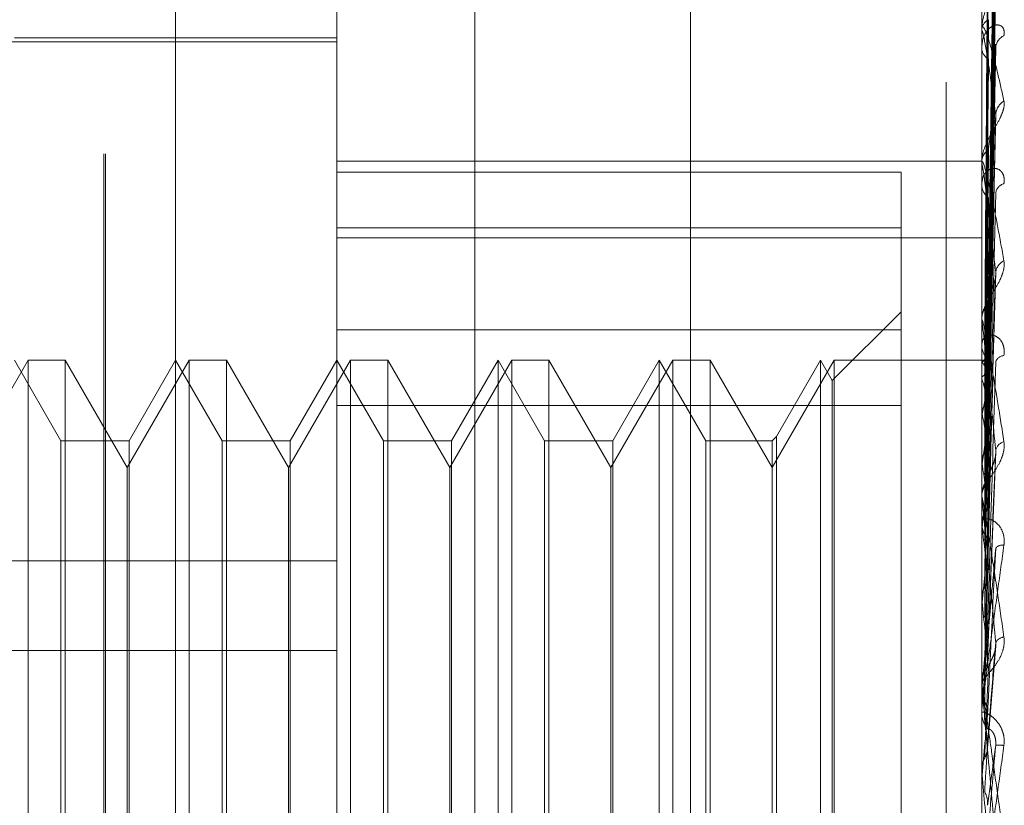
# Model space of a CAD drawing. Units: inches. Extents: x 0 to 23.4, y 0 to 16.5.
# Drawn here: x 11.6 to 11.7, y 9.9 to 9.9 of the extents above; entities that cross this region are included whole.
import ezdxf

# ---------------------------------------------------------------- set-up
doc = ezdxf.new("R2010")
doc.units = ezdxf.units.IN
doc.header["$MEASUREMENT"] = 0
doc.linetypes.add('HIDDEN', pattern=[0.07500000000000001, 0.05, -0.025])

msp = doc.modelspace()

# ---------------------------------------------------------------- linework, layer by layer
at = {"color": 7, "linetype": 'HIDDEN', "lineweight": 0}
for p, q in [((11.660686419, 5.487631742), (11.660686419, 10.4371843635)), ((11.6711030857, 10.1329913861), (11.6711030857, 9.7396580527)), ((11.6427697524, 10.0596580527), (11.6427697524, 9.8129913861)), ((11.6368137638, 9.8300747194), (11.6368137638, 10.0425747194)), ((11.636886419, 9.8300747194), (11.636886419, 10.0425747194)), ((11.651912587, 9.9722387754), (11.651912587, 9.8445063419)), ((11.6462966553, 9.8434295739), (11.6462966553, 9.9711620075)), ((11.6725433744, 9.9711620075), (11.6725433744, 9.8434295739)), ((11.6397349755, 9.8607902656), (11.6397349755, 9.966952016)), ((11.6727788948, 9.9216580339), (11.6731006377, 9.9448295637)), ((11.672779028, 9.9214563938), (11.6731008806, 9.9444790304)), ((11.672778757, 9.9211483766), (11.6731003868, 9.943631309)), ((11.6727791666, 9.9205507319), (11.6731011338, 9.9425923691)), ((11.6727785994, 9.9199455496), (11.6731001072, 9.9409275248)), ((11.6725471198, 9.9392164872), (11.6725471198, 9.9351274722)), ((11.6727793189, 9.9189734925), (11.6731041028, 9.9394065618)), ((11.6727784125, 9.9180934075), (11.673099768, 9.9368158)), ((11.6462966553, 9.934799785), (11.6331732957, 9.934799785)), ((11.6725433744, 9.9350534534), (11.6725433744, 9.9351181059)), ((11.6725471198, 9.935001177), (11.6725471198, 9.9233614599)), ((11.6462966553, 9.934635743), (11.6272677839, 9.934635743)), ((11.6725433744, 9.9344289291), (11.6725433744, 9.9343620349)), ((11.6727795095, 9.9167819565), (11.6731017682, 9.9345360843)), ((11.6727781604, 9.9156583569), (11.6730993112, 9.9314444499)), ((11.6462966553, 9.9297709993), (11.6725433744, 9.9297709993)), ((11.6725433744, 9.9296570105), (11.6725433744, 9.9297364899)), ((11.6725471198, 9.929592807), (11.6725471198, 9.916205032)), ((11.6692625345, 9.9293315), (11.6462966553, 9.9293315)), ((11.6692625345, 9.9293315), (11.6692625345, 9.9229079654)), ((11.6725433744, 9.9288934788), (11.6725433744, 9.9288121318)), ((11.6462966553, 9.9270543218), (11.6692625345, 9.9270543218)), ((11.6462966553, 9.9266533125), (11.6725433744, 9.9266533125)), ((11.6727777682, 9.9127277554), (11.6730986017, 9.9250069107)), ((11.6692625345, 9.9236449294), (11.6664620429, 9.9208444378)), ((11.6725433744, 9.9232606598), (11.6725433744, 9.9233520936)), ((11.6725471198, 9.9231868497), (11.6725471198, 9.9119855399)), ((11.6692625345, 9.9229079654), (11.6462966553, 9.9229079654)), ((11.6692625345, 9.8841540036), (11.6692625345, 9.9229079654)), ((11.6725433744, 9.9223857167), (11.6725433744, 9.922292857)), ((11.6337279541, 9.9216764254), (11.6312047917, 9.91730618)), ((11.6350674895, 9.9183955855), (11.6331732957, 9.9216764254)), ((11.6337279541, 9.8823063467), (11.6337279541, 9.9216764254)), ((11.6352433092, 9.9216764254), (11.6337279541, 9.9216764254)), ((11.6352433092, 9.9216764254), (11.6352433092, 9.9031460849)), ((11.6377664715, 9.91730618), (11.6352433092, 9.9216764254)), ((11.6402896339, 9.9216764254), (11.6377664715, 9.91730618)), ((11.6397349755, 9.9216764254), (11.6378407817, 9.9183955855)), ((11.6416291693, 9.9183955855), (11.6397349755, 9.9216764254)), ((11.6402896339, 9.8823063467), (11.6402896339, 9.9216764254)), ((11.6418049889, 9.9216764254), (11.6402896339, 9.9216764254)), ((11.6418049889, 9.9216764254), (11.6418049889, 9.9031460849)), ((11.6443281513, 9.91730618), (11.6418049889, 9.9216764254)), ((11.6468513137, 9.9216764254), (11.6443281513, 9.91730618)), ((11.6462966553, 9.9216764254), (11.6444024615, 9.9183955855)), ((11.6481908491, 9.9183955855), (11.6462966553, 9.9216764254)), ((11.6468513137, 9.8823063467), (11.6468513137, 9.9216764254)), ((11.6483666687, 9.9216764254), (11.6468513137, 9.9216764254)), ((11.6483666687, 9.9216764254), (11.6483666687, 9.9031460849)), ((11.6508898311, 9.91730618), (11.6483666687, 9.9216764254)), ((11.6534129935, 9.9216764254), (11.6508898311, 9.91730618)), ((11.652858335, 9.9216764254), (11.6509641413, 9.9183955855)), ((11.652858335, 9.8823063467), (11.652858335, 9.9216764254)), ((11.6547525288, 9.9183955855), (11.652858335, 9.9216764254)), ((11.6534129935, 9.8823063467), (11.6534129935, 9.9216764254)), ((11.6549283485, 9.9216764254), (11.6534129935, 9.9216764254)), ((11.6549283485, 9.9216764254), (11.6549283485, 9.9031460849)), ((11.6574515109, 9.91730618), (11.6549283485, 9.9216764254)), ((11.6599746733, 9.9216764254), (11.6574515109, 9.91730618)), ((11.6594200148, 9.9216764254), (11.657525821, 9.9183955855)), ((11.6594200148, 9.8823063467), (11.6594200148, 9.9216764254)), ((11.6613142086, 9.9183955855), (11.6594200148, 9.9216764254)), ((11.6599746733, 9.8823063467), (11.6599746733, 9.9216764254)), ((11.6614900283, 9.9216764254), (11.6599746733, 9.9216764254)), ((11.6614900283, 9.9216764254), (11.6614900283, 9.9031460849)), ((11.6640131907, 9.91730618), (11.6614900283, 9.9216764254)), ((11.6665363531, 9.9216764254), (11.6640131907, 9.91730618)), ((11.6659816946, 9.9216764254), (11.6641890104, 9.9185714052)), ((11.6659816946, 9.8823063467), (11.6659816946, 9.9216764254)), ((11.6664620429, 9.9208444378), (11.6659816946, 9.9216764254)), ((11.6665363531, 9.8823063467), (11.6665363531, 9.9216764254)), ((11.6725433744, 9.9216764254), (11.6665363531, 9.9216764254)), ((11.6727260805, 9.9216755775), (11.6725433744, 9.9216772734)), ((11.6725471198, 9.921603197), (11.6725443112, 9.9216068436)), ((11.6725471198, 9.921569824), (11.6725443112, 9.9215653245)), ((11.6664620429, 9.8831383344), (11.6664620429, 9.9208444378)), ((11.6725471198, 9.9209277482), (11.6725443112, 9.920939409)), ((11.6725471198, 9.9208288352), (11.6725443112, 9.9208163522)), ((11.6462966553, 9.9198287685), (11.6692625345, 9.9198287685)), ((11.6725471198, 9.9195678898), (11.6725443112, 9.9195871434)), ((11.6725471198, 9.9194070118), (11.6725443112, 9.9193869967)), ((11.6350674895, 9.8855871866), (11.6350674895, 9.9183955855)), ((11.6378407817, 9.9183955855), (11.6350674895, 9.9183955855)), ((11.6378407817, 9.9183955855), (11.6378407817, 9.885615433)), ((11.6416291693, 9.8855871866), (11.6416291693, 9.9183955855)), ((11.6444024615, 9.9183955855), (11.6416291693, 9.9183955855)), ((11.6444024615, 9.9183955855), (11.6444024615, 9.885615433)), ((11.6481908491, 9.8855871866), (11.6481908491, 9.9183955855)), ((11.6509641413, 9.9183955855), (11.6481908491, 9.9183955855)), ((11.6509641413, 9.9183955855), (11.6509641413, 9.885615433)), ((11.6547525288, 9.8855871866), (11.6547525288, 9.9183955855)), ((11.657525821, 9.9183955855), (11.6547525288, 9.9183955855)), ((11.657525821, 9.9183955855), (11.657525821, 9.885615433)), ((11.6613142086, 9.8855871866), (11.6613142086, 9.9183955855)), ((11.6640131907, 9.9183955855), (11.6613142086, 9.9183955855)), ((11.6641890104, 9.9185714052), (11.6640131907, 9.9183955855)), ((11.6640131907, 9.9183955855), (11.6640131907, 9.885615433)), ((11.6641890104, 9.9185714052), (11.6641890104, 9.8854399161)), ((11.6727835902, 9.909483651), (11.6731188027, 9.9179518251)), ((11.6725471198, 9.9175727708), (11.6725443112, 9.9175989213)), ((11.6377664715, 9.902889732), (11.6377664715, 9.91730618)), ((11.6443281513, 9.902889732), (11.6443281513, 9.91730618)), ((11.6508898311, 9.902889732), (11.6508898311, 9.91730618)), ((11.6574515109, 9.902889732), (11.6574515109, 9.91730618)), ((11.6725471198, 9.9173557424), (11.6725443112, 9.9173289184)), ((11.6725433744, 9.9160955822), (11.6725433744, 9.9161956657)), ((11.6725471198, 9.9160148332), (11.6725471198, 9.908595365)), ((11.6725433744, 9.9151408504), (11.6725433744, 9.9150398342)), ((11.6725471198, 9.9150145), (11.6725443112, 9.9150466023)), ((11.6725471198, 9.9147491652), (11.6725443112, 9.9147165018)), ((11.6727830135, 9.9128016424), (11.6728210739, 9.9143883022)), ((11.5970840568, 9.9135091876), (11.6462966553, 9.9135091876)), ((11.6725471198, 9.9119855399), (11.6725443112, 9.9120224337)), ((11.6725433744, 9.9116080106), (11.672543598, 9.9116263227)), ((11.6725471198, 9.9116814885), (11.6725443112, 9.9116441663)), ((11.6725471198, 9.910940974), (11.6725471198, 9.9085352244)), ((11.6727815151, 9.9058661487), (11.6731161799, 9.9100453989)), ((11.5970840568, 9.9098526413), (11.6462966553, 9.9098526413)), ((11.6725443112, 9.9086357169), (11.6725433744, 9.9086356784)), ((11.6725433744, 9.9084207421), (11.6725433744, 9.9085258581)), ((11.6725471198, 9.908595365), (11.6725443112, 9.9086357169)), ((11.6725471198, 9.9083359727), (11.6725471198, 9.9049665052)), ((11.6725433744, 9.9081830436), (11.672543598, 9.9082029616)), ((11.6725471198, 9.9082635863), (11.6725443112, 9.9082229542)), ((11.6725433744, 9.9074207282), (11.6725433744, 9.9073152064)), ((11.6725471198, 9.9060747224), (11.6725471198, 9.9046189904)), ((11.6725443112, 9.9050088567), (11.6725433744, 9.9050088163)), ((11.6725471198, 9.9049665052), (11.6725443112, 9.9050088567)), ((11.6725443112, 9.904576517), (11.6725433744, 9.9045765575)), ((11.6725433744, 9.904534294), (11.672543598, 9.904555098)), ((11.6725471198, 9.9046189904), (11.6725443112, 9.904576517))]:
    msp.add_line(p, q, dxfattribs=at)
for centre, radius, start, end in [((11.6730534341, 9.9350757262), 0.0005118172846958, 117.0000088697, 175.2503369394), ((11.6729110047, 9.9350535201), 0.0003676302646321, 180.0103932361, 188.185580069), ((11.6736984433, 9.9343493648), 0.0005862054762518, 115.151842321, 176.5177046005), ((11.6730799621, 9.934400224), 0.0005379449755586, 184.0708926674, 241.2326514626), ((11.6738372027, 9.9316108973), 0.0007253033557903, 122.3317835819, 176.4130003944), ((11.6731941304, 9.9297122945), 0.0006512056218144, 124.9506430527, 177.8707010197), ((11.6730961891, 9.9296570485), 0.000552814710124, 180.003937574, 186.6733072383), ((11.6732211501, 9.9288336727), 0.0006781178517553, 181.820348582, 233.8443879664), ((11.6735707341, 9.9284087561), 0.0004616465162287, 105.2514876474, 172.2353691177), ((11.6737068695, 9.9251792724), 0.0005977658710442, 115.5243829059, 173.190616707), ((11.6733291615, 9.9233395955), 0.0007858864527216, 130.2793834945, 179.0887766659), ((11.6732729193, 9.9232606793), 0.0007295448470062, 180.0015322212, 185.808250377), ((11.6733528018, 9.9223036362), 0.0008094991675545, 180.762963989, 228.9391329949), ((11.672726936, 9.9214626694), 0.0002093226325523, 75.1830327194, 149.2087764368), ((11.6716139513, 9.9208027995), 0.0012294062256237, 18.4057465618, 40.6203622622), ((11.6734660107, 9.9214875229), 0.0003702628867373, 92.5875177503, 162.2772779814), ((11.663159198, 9.9180240118), 0.0098267369753514, 11.7372214325, 17.1871288851), ((11.6900572971, 9.9161949968), 0.017802341128785, 166.043904496, 169.6053937631), ((11.6386255226, 9.9130649564), 0.0345392949936386, 8.5555619521, 10.8522127668), ((11.7268741431, 9.9098218877), 0.0548469181608601, 170.4933627352, 172.1048039594), ((11.6735852427, 9.9178901983), 0.0004853066960894, 106.2677939604, 166.5125586279), ((11.5890510522, 9.9056937859), 0.084336846004584, 6.8807960853, 8.0971312419), ((11.6734391823, 9.9161905832), 0.0008958222636711, 133.6293171855, 179.6749299277), ((11.8007389573, 9.900082226), 0.1290281608988311, 172.6172053525, 173.4729436597), ((11.673415876, 9.91609559), 0.00087250158573, 180.0005137971, 185.310772591), ((11.6734560565, 9.9150438952), 0.0009126910772099, 180.2549378117, 225.914929081), ((11.5027917997, 9.8952687915), 0.1708998586954741, 5.919225187, 6.6347517319), ((11.673393332, 9.9137732299), 0.0003736478641036, 81.3861212437, 138.5384560464), ((11.9399282902, 9.8848546301), 0.2687235952067309, 173.7921130972, 174.2705798186), ((11.3567950592, 9.8799646816), 0.3173715474718951, 5.3569230551, 5.7906484602), ((12.2329760625, 9.8565693782), 0.5628080409279987, 174.4773287561, 174.7299252058), ((11.6734931792, 9.909972277), 0.0004319474758448, 95.8310811398, 151.571291701), ((11.6735084307, 9.9085248089), 0.0009650568565008, 135.4178629113, 179.9377071277), ((11.6735045788, 9.9084207437), 0.0009612043515079, 180.0000916249, 185.0596280685), ((11.0782009449, 9.8534248378), 0.5969013006447883, 5.0551923679, 5.3033165291), ((11.6735161213, 9.907315832), 0.0009727470825043, 180.0368461595, 224.3961085559), ((13.2814686955, 9.7626025529), 1.615177174569855, 174.8624020415, 174.9556842776), ((11.6731030693, 9.9025785107), 0.0034277587377631, 84.2028699928, 89.8286533277), ((10.2218703328, 9.7765834855), 1.456346572754428, 4.9521947722, 5.0574265647)]:
    msp.add_arc(centre, radius, start, end, dxfattribs=at)
for points, knots in [([(11.67278046646385, 9.921665031530036), (11.67278958931382, 9.9223202039575), (11.67283520362709, 9.92559607064818), (11.67294483949011, 9.9333304018554), (11.67304821045335, 9.940407550129331), (11.67311332020317, 9.944865197994083)], [0, 0, 0, 0, 0.0846963374239265, 0.4234822757479429, 1, 1, 1, 1]), ([(11.67278046646385, 9.921428028885746), (11.67278958931382, 9.922077978334677), (11.67283520362708, 9.925327730096415), (11.67294483949012, 9.933004624929266), (11.67304821045336, 9.940035854004094), (11.67311332020318, 9.944464578973365)], [0, 0, 0, 0, 0.0846963374232566, 0.4234822757476227, 1, 1, 1, 1]), ([(11.67278046646385, 9.92119097736808), (11.67278958931382, 9.921827693135501), (11.67283520362709, 9.925011276397724), (11.67294483949011, 9.932523505097876), (11.67304821045335, 9.939390785992968), (11.67311332020317, 9.943716245745081)], [0, 0, 0, 0, 0.0846963374231028, 0.4234822757478653, 1, 1, 1, 1]), ([(11.6726638208313, 9.92164121401574), (11.67266838339589, 9.922295947834865), (11.67269119622392, 9.925569617655777), (11.67274306145158, 9.932881513843839), (11.67279161799772, 9.939537791337054), (11.67282107386113, 9.943575689750455)], [0, 0, 0, 0, 0.0895371415802485, 0.4476858070865754, 1, 1, 1, 1]), ([(11.6726638208313, 9.921509839168046), (11.67266838339589, 9.922160901404085), (11.67269119622392, 9.925416213305505), (11.67274306145159, 9.932688621834004), (11.67279161799772, 9.939311525630194), (11.67282107386113, 9.943329178553766)], [0, 0, 0, 0, 0.0895371415803148, 0.4476858070865505, 1, 1, 1, 1]), ([(11.67278046646384, 9.920488535328232), (11.67278958931382, 9.921109770932127), (11.67283520362709, 9.924215953269115), (11.67294483949012, 9.931557948746397), (11.67304821045336, 9.938289131683657), (11.67311332020318, 9.942528868098119)], [0, 0, 0, 0, 0.0846963374238681, 0.4234822757478918, 1, 1, 1, 1]), ([(11.6726638208313, 9.921062392884185), (11.67266838339589, 9.921697134500276), (11.67269119622392, 9.924870843283884), (11.67274306145158, 9.931957956152322), (11.67279161799772, 9.938407032131193), (11.67282107386113, 9.942319235865115)], [0, 0, 0, 0, 0.0895371415800268, 0.4476858070869681, 1, 1, 1, 1]), ([(11.6726638208313, 9.920673016570387), (11.67266838339589, 9.921296876137806), (11.67269119622392, 9.924416174665994), (11.67274306145159, 9.931386251742621), (11.67279161799773, 9.937736412842781), (11.67282107386113, 9.941588611831975)], [0, 0, 0, 0, 0.0895371415802518, 0.4476858070870741, 1, 1, 1, 1]), ([(11.67278046646385, 9.920022999952373), (11.67278958931382, 9.920618246492982), (11.67283520362708, 9.923594483332922), (11.67294483949011, 9.930613098007845), (11.67304821045335, 9.937022310100026), (11.67311332020317, 9.941059248354193)], [0, 0, 0, 0, 0.0846963374235933, 0.4234822757478061, 1, 1, 1, 1]), ([(11.6726638208313, 9.919794295877182), (11.67266838339589, 9.920386104074433), (11.67269119622392, 9.923345145716274), (11.67274306145158, 9.929951328540728), (11.67279161799772, 9.935960116596478), (11.67282107386113, 9.939605228414829)], [0, 0, 0, 0, 0.0895371415801755, 0.4476858070870363, 1, 1, 1, 1]), ([(11.67278046646385, 9.918880506602516), (11.67278958931382, 9.919450575288032), (11.67283520362709, 9.922300922677527), (11.67294483949011, 9.9290426599533), (11.67304821045336, 9.93523051426372), (11.67311332020318, 9.93912802700283)], [0, 0, 0, 0, 0.0846963374236892, 0.4234822757479952, 1, 1, 1, 1]), ([(11.6726638208313, 9.919160991171776), (11.67266838339589, 9.919735100160352), (11.67269119622393, 9.922605645739234), (11.67274306145158, 9.929021474618098), (11.67279161799773, 9.934869381654886), (11.67282107386113, 9.938416898201428)], [0, 0, 0, 0, 0.089537141579665, 0.4476858070860165, 1, 1, 1, 1]), ([(11.67344929507293, 9.937636132888317), (11.67345661398753, 9.93756910342195), (11.67346487552954, 9.937493441007225), (11.67341888747664, 9.937311750486533), (11.67336430274473, 9.93718074230086), (11.67323405595772, 9.936926348755604), (11.67304556367653, 9.936607173761141), (11.67278818208915, 9.93613382616803), (11.67258497548714, 9.935618497771214), (11.67255741996928, 9.93528705056918), (11.67254337441788, 9.935118105868685)], [0, 0, 0, 0, 0.119446100960976, 0.1348299623656352, 0.2536738278706107, 0.2817546550358608, 0.4371652095509646, 0.6109336935284901, 0.8016857882149847, 1, 1, 1, 1]), ([(11.67278046646385, 9.918203313029897), (11.67278958931382, 9.918735576582808), (11.67283520362709, 9.921396898046538), (11.67294483949011, 9.927668227675092), (11.67304821045336, 9.933387725340305), (11.67311332020318, 9.936990236629871)], [0, 0, 0, 0, 0.0846963374233475, 0.4234822757475905, 1, 1, 1, 1]), ([(11.67344929507293, 9.934879988932966), (11.67345661398753, 9.93496661887458), (11.67346487552954, 9.935064406175071), (11.67341888747663, 9.935199956010562), (11.67336430274472, 9.935263446800823), (11.67323405595772, 9.93532548980743), (11.67304556367652, 9.935320870102379), (11.67278818208915, 9.935144807611591), (11.67258497548714, 9.934817648704898), (11.67255741996928, 9.934515861434443), (11.67254337441788, 9.934362034943502)], [0, 0, 0, 0, 0.1194461009594504, 0.134829962361985, 0.2536738278635344, 0.2817546550306174, 0.4371652095475488, 0.6109336935267016, 0.8016857882107317, 1, 1, 1, 1]), ([(11.67254337441788, 9.935053453449394), (11.67254370740303, 9.935076742804506), (11.67254442656204, 9.935127041591736), (11.67255142251894, 9.935191291075366), (11.67257575956962, 9.935264338353248), (11.67265514402215, 9.935191825639851), (11.67278884189216, 9.934846478644008), (11.67298162700702, 9.934203179894224), (11.67320310203538, 9.933336538754164), (11.67336700613977, 9.932595697036577), (11.67344929507293, 9.932223753485745)], [0, 0, 0, 0, 0.0132025401103048, 0.0285139606806616, 0.0541642800165462, 0.1335656119391696, 0.3075826695271605, 0.4871063898444193, 0.7424990169532387, 1, 1, 1, 1]), ([(11.67266382083129, 9.917882755324543), (11.67266838339589, 9.918410240612767), (11.67269119622392, 9.921047667638206), (11.67274306145158, 9.926934155759156), (11.67279161799772, 9.932285482635706), (11.67282107386113, 9.935531758700131)], [0, 0, 0, 0, 0.0895371415804094, 0.4476858070867045, 0.9999999999999999, 0.9999999999999999, 0.9999999999999999, 0.9999999999999999]), ([(11.67311332020318, 9.931656275257533), (11.67301093216648, 9.932405310521327), (11.67283914732614, 9.933662028662901), (11.67265296560815, 9.934766436929403), (11.67256894061736, 9.935077953054398), (11.67255256951813, 9.935075302767917), (11.67254784609825, 9.935047162995602), (11.67254734274474, 9.935015293150915), (11.67254711979377, 9.935001177002647)], [0, 0, 0, 0, 0.5273188798731566, 0.8847263069762121, 0.9590362595970104, 0.9800473728106459, 0.9911623590730942, 1, 1, 1, 1]), ([(11.67278046646385, 9.916662061056417), (11.67278958931382, 9.917160359055964), (11.6728352036271, 9.919651852516827), (11.67294483949011, 9.925549667640473), (11.67304821045336, 9.930970548146991), (11.67311332020318, 9.9343849709455)], [0, 0, 0, 0, 0.0846963374231578, 0.4234822757476822, 1, 1, 1, 1]), ([(11.67309973379716, 9.934535954685762), (11.67310741400518, 9.934515101689943), (11.67312096266767, 9.934478314899655), (11.67311562999278, 9.934413182381109), (11.67311332020318, 9.934384970945548)], [0, 0, 0, 0, 0.5668609752964391, 1, 1, 1, 1]), ([(11.6726638208313, 9.917028411509639), (11.67266838339589, 9.917532020124709), (11.67269119622393, 9.920050063757929), (11.67274306145158, 9.925679759667064), (11.67279161799772, 9.930814054043598), (11.67282107386113, 9.933928671656531)], [0, 0, 0, 0, 0.0895371415803824, 0.4476858070865486, 0.9999999999999999, 0.9999999999999999, 0.9999999999999999, 0.9999999999999999]), ([(11.67344929507293, 9.932223753485745), (11.67345661398753, 9.932137987508382), (11.67346487552953, 9.932041175444969), (11.67341888747664, 9.931828029492907), (11.67336430274472, 9.931681009727367), (11.67323405595771, 9.931407451428083), (11.67304556367652, 9.931080290069966), (11.67278818208915, 9.930628050747353), (11.67258497548714, 9.930162086470832), (11.67255741996928, 9.929880181853479), (11.67254337441788, 9.929736489914443)], [0, 0, 0, 0, 0.1194461009585157, 0.1348299623656783, 0.2536738278684796, 0.2817546550330057, 0.4371652095491421, 0.6109336935292627, 0.801685788212516, 1, 1, 1, 1]), ([(11.67278046646384, 9.91579768482716), (11.67278958931382, 9.916247728000775), (11.67283520362709, 9.918497946996618), (11.67294483949011, 9.923795329386207), (11.67304821045335, 9.928618395076823), (11.67311332020318, 9.931656275257533)], [0, 0, 0, 0, 0.0846963374228572, 0.4234822757475429, 1, 1, 1, 1]), ([(11.67309816414529, 9.931444557655677), (11.67310663868533, 9.931492412483232), (11.67312104049453, 9.93157373797027), (11.67311557117807, 9.931632210186386), (11.67311332020318, 9.931656275257575)], [0, 0, 0, 0, 0.588435794189908, 1, 1, 1, 1]), ([(11.67282107386117, 9.930246052529865), (11.67283722320053, 9.930419066930211), (11.67285921108433, 9.930654632017218), (11.67297407112469, 9.93102042770683), (11.67304454446908, 9.931239827407648), (11.67309089680475, 9.931389522530168), (11.67309771441438, 9.93144115187095), (11.67309816414529, 9.931444557655677)], [0, 0, 0, 0, 0.5045584458570701, 0.6869737661137186, 0.8709573473734629, 0.9914875632903764, 1, 1, 1, 1]), ([(11.67266382083129, 9.915396859282328), (11.67266838339589, 9.915840956968857), (11.67269119622392, 9.918061445893464), (11.67274306145158, 9.923015486293076), (11.67279161799772, 9.927515941094384), (11.67282107386113, 9.93024605252983)], [0, 0, 0, 0, 0.0895371415800005, 0.4476858070871658, 1, 1, 1, 1]), ([(11.67254337441788, 9.929657010519232), (11.67254370740303, 9.929675926378954), (11.67254442656204, 9.929716779584165), (11.67255142251894, 9.929758583815303), (11.67257575956962, 9.92977806162527), (11.67265514402215, 9.929581137366021), (11.67278884189217, 9.929061512289968), (11.67298162700702, 9.9281892744636), (11.67320310203538, 9.927079135653084), (11.67336700613976, 9.926173417968014), (11.67344929507293, 9.925718697554949)], [0, 0, 0, 0, 0.0132025401089213, 0.0285139606822361, 0.0541642800176655, 0.1335656119425004, 0.3075826695265326, 0.4871063898441838, 0.7424990169536045, 1, 1, 1, 1]), ([(11.67311332020318, 9.925250147498678), (11.67301093216648, 9.926156035323375), (11.67283914732614, 9.927675917922437), (11.67265296560815, 9.929107676933771), (11.67256894061735, 9.929597494316457), (11.67255256951813, 9.929639942448471), (11.67254784609825, 9.929629291256795), (11.67254734274474, 9.9296040064376), (11.67254711979377, 9.929592807002518)], [0, 0, 0, 0, 0.5273188798740964, 0.8847263069749349, 0.9590362595941395, 0.9800473728097987, 0.9911623590730239, 1, 1, 1, 1]), ([(11.67344929507294, 9.928854143615888), (11.67345661398754, 9.928956238746727), (11.67346487552955, 9.929071483049706), (11.67341888747664, 9.929246189202685), (11.67336430274474, 9.92933696023468), (11.67323405595772, 9.929450271324464), (11.67304556367652, 9.929507679359354), (11.67278818208916, 9.929418895223087), (11.67258497548714, 9.929182983433448), (11.67255741996928, 9.928937340491762), (11.67254337441789, 9.928812131791982)], [0, 0, 0, 0, 0.1194461009619048, 0.1348299623665555, 0.2536738278735495, 0.2817546550365744, 0.4371652095495706, 0.6109336935330456, 0.8016857882145928, 1, 1, 1, 1]), ([(11.67278046646385, 9.913913379092078), (11.67278958931382, 9.914321896617643), (11.6728352036271, 9.916364487084621), (11.67294483949012, 9.92120521765106), (11.67304821045336, 9.925663199608183), (11.67311332020319, 9.928471126329946)], [0, 0, 0, 0, 0.0846963374240897, 0.4234822757480776, 1, 1, 1, 1]), ([(11.67254359799645, 9.921611310087515), (11.67254355933932, 9.922265317947028), (11.67254343102656, 9.924436134732645), (11.67254339787471, 9.926607003410867), (11.67254337471061, 9.928123848595751)], [0, 0, 0, 0, 0.3012727116567691, 1, 1, 1, 1]), ([(11.67254359799645, 9.921565611827432), (11.67254355933932, 9.922217868901383), (11.67254343102655, 9.924382874392553), (11.67254339787471, 9.926547809924191), (11.67254337471061, 9.92806050945878)], [0, 0, 0, 0, 0.3012727111362933, 1, 1, 1, 1]), ([(11.6726638208313, 9.91435235456937), (11.67266838339589, 9.91476726108344), (11.67269119622393, 9.916841794113411), (11.67274306145159, 9.921481885174613), (11.67279161799773, 9.925717000114862), (11.67282107386114, 9.928286148398598)], [0, 0, 0, 0, 0.0895371415799413, 0.4476858070868009, 1, 1, 1, 1]), ([(11.67254359799645, 9.920947893174212), (11.67254355933932, 9.921580014271251), (11.67254343102655, 9.923678183381359), (11.67254339787471, 9.925776524360671), (11.67254337471061, 9.927242692463441)], [0, 0, 0, 0, 0.3012727115247211, 1, 1, 1, 1]), ([(11.67254359799645, 9.920812450048173), (11.67254355933931, 9.921439382066463), (11.67254343102655, 9.923520327316647), (11.67254339787471, 9.92560108328369), (11.67254337471061, 9.92705496425829)], [0, 0, 0, 0, 0.3012727116367924, 1, 1, 1, 1]), ([(11.67344929507293, 9.925718697554949), (11.67345661398753, 9.925617294872481), (11.67346487552954, 9.925502832200605), (11.67341888747663, 9.925265934467147), (11.67336430274473, 9.925108216799169), (11.67323405595771, 9.924825380855532), (11.67304556367653, 9.92450205759767), (11.67278818208915, 9.924087271652954), (11.67258497548714, 9.923687512659766), (11.67255741996928, 9.923465339394452), (11.67254337441788, 9.923352093617943)], [0, 0, 0, 0, 0.1194461009605607, 0.1348299623651114, 0.2536738278709581, 0.2817546550336416, 0.4371652095512075, 0.6109336935293087, 0.8016857882119162, 1, 1, 1, 1]), ([(11.67254359799645, 9.919599338703321), (11.67254355933932, 9.920186726534457), (11.67254343102656, 9.922136414670108), (11.67254339787471, 9.924086388439758), (11.67254337471061, 9.925448888324542)], [0, 0, 0, 0, 0.3012727114633587, 1, 1, 1, 1]), ([(11.67278046646385, 9.912893061015213), (11.67278958931382, 9.913244618076662), (11.67283520362709, 9.915002405827188), (11.67294483949012, 9.919134379776082), (11.67304821045336, 9.922886695331673), (11.67311332020318, 9.925250147498678)], [0, 0, 0, 0, 0.0846963374235233, 0.4234822757480425, 1, 1, 1, 1]), ([(11.67309773142214, 9.925007002210593), (11.67310642596072, 9.925059941852945), (11.67312106296624, 9.925149064217539), (11.67311555598029, 9.925220958992654), (11.67311332020318, 9.92525014749871)], [0, 0, 0, 0, 0.5940107468627832, 0.9999999999999999, 0.9999999999999999, 0.9999999999999999, 0.9999999999999999]), ([(11.67254359799645, 9.919379045978774), (11.67254355933932, 9.919957993984807), (11.67254343102656, 9.921879668216407), (11.67254339787471, 9.923801040682454), (11.67254337471061, 9.92514355605619)], [0, 0, 0, 0, 0.301272711323593, 1, 1, 1, 1]), ([(11.67282107386117, 9.923939149096727), (11.67283721246955, 9.92407667988924), (11.67285918574275, 9.924263932817546), (11.672974102921, 9.924589466109905), (11.67304443828105, 9.924799212068821), (11.67309066051752, 9.924948590774175), (11.67309741682652, 9.925004403394347), (11.67309773142214, 9.925007002210593)], [0, 0, 0, 0, 0.505886941144009, 0.6887825583819779, 0.8732505658118246, 0.9940981360935345, 1, 1, 1, 1]), ([(11.67266382083129, 9.912426454510436), (11.67266838339589, 9.912771113747793), (11.67269119622393, 9.914494410316376), (11.67274306145159, 9.918336951067042), (11.67279161799772, 9.92182387563074), (11.67282107386113, 9.923939149096684)], [0, 0, 0, 0, 0.0895371415796719, 0.4476858070874751, 1, 1, 1, 1]), ([(11.67254337441788, 9.923260659839249), (11.67254370740303, 9.923274518535115), (11.67254442656204, 9.923304449616982), (11.67255142251895, 9.923322297681864), (11.67257575956961, 9.923287502045074), (11.67265514402215, 9.922973283595821), (11.67278884189215, 9.922298161043656), (11.67298162700703, 9.921228509088337), (11.67320310203538, 9.919914995916404), (11.67336700613977, 9.918877137260816), (11.67344929507294, 9.918356074766013)], [0, 0, 0, 0, 0.0132025401104796, 0.0285139606774449, 0.0541642800159824, 0.1335656119391985, 0.3075826695264952, 0.487106389842948, 0.7424990169527551, 1, 1, 1, 1]), ([(11.67311332020319, 9.918003387501516), (11.67301093216649, 9.919033386740836), (11.67283914732615, 9.920761501280197), (11.67265296560814, 9.922468863535524), (11.67256894061736, 9.923119278899229), (11.67255256951813, 9.923205291263768), (11.67254784609825, 9.923212513614494), (11.67254734274474, 9.923194727680055), (11.67254711979377, 9.92318684973493)], [0, 0, 0, 0, 0.5273188798738565, 0.8847263069722338, 0.9590362595955227, 0.9800473728083935, 0.9911623590723392, 1, 1, 1, 1]), ([(11.67254359799645, 9.917614386947012), (11.67254355933931, 9.918135811785604), (11.67254343102655, 9.919866552137842), (11.67254339787471, 9.921597681565304), (11.67254337471061, 9.922807268936424)], [0, 0, 0, 0, 0.3012727113688277, 1, 1, 1, 1]), ([(11.67344929507293, 9.921857408250697), (11.67345661398754, 9.92197127858669), (11.67346487552954, 9.922099814662735), (11.67341888747664, 9.922307362797792), (11.67336430274474, 9.922422133369839), (11.67323405595771, 9.92258261718485), (11.67304556367654, 9.922699978083655), (11.67278818208915, 9.922701681191937), (11.67258497548715, 9.92256554298612), (11.67255741996929, 9.922384922549123), (11.67254337441789, 9.922292857009142)], [0, 0, 0, 0, 0.119446100959357, 0.1348299623628013, 0.2536738278720009, 0.281754655032584, 0.4371652095512407, 0.6109336935291961, 0.801685788214673, 1, 1, 1, 1]), ([(11.67254359799645, 9.917317206576993), (11.67254355933932, 9.917827245881403), (11.67254343102656, 9.919520194777935), (11.67254339787472, 9.92121274033305), (11.67254337471062, 9.922395368099517)], [0, 0, 0, 0, 0.3012727114530009, 1, 1, 1, 1]), ([(11.67254359799645, 9.921611310087515), (11.67254707637824, 9.92161529431344), (11.6725541215325, 9.92162336401021), (11.67259429810113, 9.921633423051462), (11.67264049054857, 9.921638599541325), (11.6726638208313, 9.92164121401574)], [0, 0, 0, 0, 0.3255400288678891, 0.6593524984022993, 1, 1, 1, 1]), ([(11.6726638208313, 9.911229540021177), (11.6726683833959, 9.911540748631802), (11.67269119622394, 9.913096792029672), (11.67274306145159, 9.916579573262355), (11.67279161799773, 9.919762440677886), (11.67282107386114, 9.921693263919602)], [0, 0, 0, 0, 0.0895371415799259, 0.4476858070870426, 1, 1, 1, 1]), ([(11.6726638208313, 9.921641214015741), (11.67268179656218, 9.921643037059962), (11.67272417834246, 9.921647335291842), (11.67276667513519, 9.921654044357211), (11.6727873461449, 9.921660269993183), (11.67278251820322, 9.921663611488531), (11.67278046646385, 9.921665031530036)], [0, 0, 0, 0, 0.2088805403150608, 0.4924822931010323, 0.7843192540386718, 1, 1, 1, 1]), ([(11.67278046646385, 9.9107338052373), (11.67278958931383, 9.911037777401134), (11.6728352036271, 9.912557640332878), (11.67294483949012, 9.916166329726972), (11.67304821045336, 9.919500290051618), (11.67311332020319, 9.921600234908936)], [0, 0, 0, 0, 0.0846963374232065, 0.4234822757480247, 1, 1, 1, 1]), ([(11.6726638208313, 9.921509839168046), (11.6726816448035, 9.92150483218973), (11.67272366877899, 9.921493027125655), (11.67276333405965, 9.9214751336733), (11.67277214006008, 9.921461685059898), (11.67277561036512, 9.921456385174748)], [0, 0, 0, 0, 0.308567993335934, 0.7275176171318745, 1, 1, 1, 1]), ([(11.6726638208313, 9.921062392884185), (11.67268179656218, 9.921070972789021), (11.67272417834246, 9.921091201821373), (11.67276667513519, 9.921125275245972), (11.6727873461449, 9.921160026874015), (11.67278251820322, 9.921181746947825), (11.67278046646385, 9.92119097736808)], [0, 0, 0, 0, 0.2088805403145315, 0.4924822930979704, 0.7843192540210339, 1, 1, 1, 1]), ([(11.67254359799645, 9.920947893174212), (11.67254707637824, 9.920961430258847), (11.67255412153251, 9.920988848424924), (11.67259429810112, 9.92102762132404), (11.67264049054857, 9.921050724321587), (11.6726638208313, 9.921062392884185)], [0, 0, 0, 0, 0.325540028862175, 0.659352498436599, 1, 1, 1, 1]), ([(11.6726638208313, 9.920673016570387), (11.67268179656218, 9.920661374816644), (11.67272417834246, 9.920633926795063), (11.67276667513518, 9.920586177475869), (11.6727873461449, 9.920535715231706), (11.67278251820322, 9.920502605873784), (11.67278046646384, 9.920488535328232)], [0, 0, 0, 0, 0.2088805402971712, 0.4924822930958381, 0.7843192540262865, 1, 1, 1, 1]), ([(11.6726638208313, 9.919794295877182), (11.67268168187591, 9.919809317388111), (11.67274857266265, 9.919865573934445), (11.67278953555705, 9.919945263665895), (11.67278241324094, 9.920006313033564), (11.67278046646385, 9.920022999952373)], [0, 0, 0, 0, 0.2093091831785748, 0.783876656437152, 1, 1, 1, 1]), ([(11.67254359799645, 9.919599338703321), (11.67254707637824, 9.919621939381152), (11.6725541215325, 9.919667715052563), (11.67259429810113, 9.919733800455983), (11.67264049054857, 9.919773994958666), (11.6726638208313, 9.919794295877182)], [0, 0, 0, 0, 0.325540028863608, 0.659352498414473, 1, 1, 1, 1]), ([(11.67254359799645, 9.915064779233514), (11.67254355933932, 9.915501395427341), (11.67254343102655, 9.916950634530261), (11.67254339787471, 9.91840035208746), (11.67254337471061, 9.919413309305613)], [0, 0, 0, 0, 0.3012727112793825, 1, 1, 1, 1]), ([(11.6726638208313, 9.919160991171776), (11.67268168187591, 9.919143129813328), (11.67274857266264, 9.919076237851282), (11.67278953555705, 9.918979087192994), (11.67278241324094, 9.918901667972372), (11.67278046646385, 9.918880506602516)], [0, 0, 0, 0, 0.2093091831886295, 0.7838766564322159, 1, 1, 1, 1]), ([(11.67254359799645, 9.914701452090897), (11.67254356014438, 9.915124146486356), (11.67254343444514, 9.916527830846505), (11.67254337563111, 9.917973636989219), (11.67254337446632, 9.9189967727783), (11.67254337441789, 9.91903931298134)], [0, 0, 0, 0, 0.292270927885633, 0.9705738585763012, 1, 1, 1, 1]), ([(11.67344929507294, 9.918356074766013), (11.67345661398754, 9.91824270033557), (11.67346487552954, 9.9181147240344), (11.67341888747665, 9.917862636620953), (11.67336430274473, 9.917699921377945), (11.67323405595773, 9.917418030217883), (11.67304556367653, 9.917110230805223), (11.67278818208916, 9.916747889683174), (11.67258497548715, 9.916428784304863), (11.67255741996928, 9.916274372312271), (11.67254337441788, 9.91619566569571)], [0, 0, 0, 0, 0.1194461009596774, 0.1348299623663863, 0.2536738278694481, 0.281754655035391, 0.4371652095491759, 0.6109336935287909, 0.8016857882154272, 1, 1, 1, 1]), ([(11.67266382083129, 9.917882755324543), (11.67268168187591, 9.917903679501386), (11.67274857266264, 9.917982041919748), (11.67278953555705, 9.918093602066083), (11.67278241324094, 9.91817976240729), (11.67278046646385, 9.918203313029897)], [0, 0, 0, 0, 0.2093091832129857, 0.7838766564431617, 1, 1, 1, 1]), ([(11.67278046646384, 9.909594422266542), (11.67278958931382, 9.909834787027654), (11.67283520362709, 9.911036612503711), (11.67294483949011, 9.913853837707615), (11.67304821045336, 9.916399784667442), (11.67311332020319, 9.918003387501516)], [0, 0, 0, 0, 0.084696337424062, 0.4234822757484242, 1, 1, 1, 1]), ([(11.67282107386117, 9.916838996323303), (11.67283752494638, 9.916936130821277), (11.67285992366758, 9.91706838279811), (11.67297317704017, 9.917341579063102), (11.67304753038346, 9.917534836750852), (11.67310057063629, 9.917731602515707), (11.67312054417466, 9.917885905874927), (11.67311536208034, 9.917970180968268), (11.67311332020319, 9.918003387501534)], [0, 0, 0, 0, 0.4235571565826621, 0.5766877106347498, 0.7311347586922012, 0.8323151788329478, 0.9339279095254583, 1, 1, 1, 1]), ([(11.67254359799645, 9.917614386947012), (11.67255422117144, 9.91767697048767), (11.67257034988202, 9.917771988391046), (11.67264003411674, 9.917854567085852), (11.67266382083129, 9.917882755324543)], [0, 0, 0, 0, 0.6586499852739616, 1, 1, 1, 1]), ([(11.6726638208313, 9.917028411509632), (11.67268218718164, 9.91700501818358), (11.672742342782, 9.916928397649471), (11.67275963320326, 9.916841400901813), (11.67277164461588, 9.916780965484056)], [0, 0, 0, 0, 0.3053140561556242, 1, 1, 1, 1]), ([(11.67266382083129, 9.909078899176635), (11.67266838339589, 9.909311663081978), (11.67269119622392, 9.910475482866554), (11.67274306145159, 9.913067644533909), (11.67279161799773, 9.915415012321162), (11.67282107386114, 9.916838996323252)], [0, 0, 0, 0, 0.089537141579894, 0.4476858070868964, 1, 1, 1, 1]), ([(11.67254337441788, 9.916095582188523), (11.67254370740304, 9.91610388283116), (11.67254442656205, 9.916121810002426), (11.67255142251895, 9.916115056825456), (11.67257575956962, 9.916027245346877), (11.67265514402216, 9.915607089381087), (11.67278884189217, 9.914800870040828), (11.67298162700703, 9.913572463965194), (11.67320310203539, 9.91210305022021), (11.67336700613978, 9.910970561510029), (11.67344929507294, 9.910401989489657)], [0, 0, 0, 0, 0.0132025401087089, 0.0285139606797381, 0.0541642800133173, 0.1335656119379711, 0.3075826695252836, 0.4871063898425184, 0.7424990169522757, 1, 1, 1, 1]), ([(11.67311332020319, 9.910177912053587), (11.67301093216649, 9.911294795851413), (11.67283914732614, 9.913168683769117), (11.67265296560817, 9.9150899407478), (11.67256894061736, 9.915877446386856), (11.67255256951814, 9.91600391427288), (11.67254784609825, 9.916028749131453), (11.67254734274474, 9.916019104911793), (11.67254711979378, 9.916014833186095)], [0, 0, 0, 0, 0.5273188798742201, 0.884726306976108, 0.9590362595950799, 0.9800473728122211, 0.991162359074641, 1, 1, 1, 1]), ([(11.67266382083129, 9.915396859282328), (11.67268168187591, 9.915422929870811), (11.67274857266264, 9.915520565939225), (11.67278953555705, 9.915659964426094), (11.67278241324094, 9.91576812168162), (11.67278046646384, 9.91579768482716)], [0, 0, 0, 0, 0.2093091832191256, 0.783876656448811, 1, 1, 1, 1]), ([(11.67254359799645, 9.912042665028519), (11.67254356014437, 9.91237869444006), (11.67254343444514, 9.913494581555193), (11.6725433756311, 9.91464478950784), (11.67254337446632, 9.915458940975878), (11.67254337441789, 9.91549279197505)], [0, 0, 0, 0, 0.2922709278855429, 0.9705738585829455, 1, 1, 1, 1]), ([(11.67344929507294, 9.914142663083322), (11.67345661398754, 9.914264193053858), (11.67346487552955, 9.914401375274307), (11.67341888747665, 9.914634264061014), (11.67336430274474, 9.914768886065604), (11.67323405595772, 9.91497074230266), (11.67304556367654, 9.915143814336707), (11.67278818208915, 9.915235943134782), (11.67258497548715, 9.915204498902236), (11.67255741996929, 9.915095429063118), (11.67254337441789, 9.915039834171413)], [0, 0, 0, 0, 0.1194461009623904, 0.134829962367006, 0.2536738278698977, 0.2817546550335739, 0.4371652095528155, 0.6109336935286035, 0.801685788214697, 1, 1, 1, 1]), ([(11.67254359799645, 9.915064779233514), (11.67254707637824, 9.915102758496706), (11.67255412153251, 9.915179682130836), (11.67259429810112, 9.915292326228343), (11.67264049054857, 9.915361780313225), (11.67266382083129, 9.915396859282328)], [0, 0, 0, 0, 0.3255400288665735, 0.6593524984224477, 1, 1, 1, 1]), ([(11.67254359799645, 9.911626322702887), (11.67254356014438, 9.91194639660567), (11.67254343444515, 9.913009298636688), (11.67254337563111, 9.914103928972752), (11.67254337446632, 9.914878512857223), (11.67254337441789, 9.914910718705224)], [0, 0, 0, 0, 0.2922709278871663, 0.9705738585872787, 1, 1, 1, 1]), ([(11.6726638208313, 9.91435235456937), (11.67268168187592, 9.91432419168739), (11.67274857266264, 9.914218719842228), (11.67278953555705, 9.914066456797158), (11.67278241324095, 9.91394623884589), (11.67278046646385, 9.913913379092078)], [0, 0, 0, 0, 0.2093091832200815, 0.7838766564440851, 1, 1, 1, 1]), ([(11.67254337441789, 9.90742072824819), (11.67254370740305, 9.90742717103364), (11.67254442656205, 9.907441085729554), (11.67255142251896, 9.90750635871509), (11.67257575956963, 9.907708931602059), (11.67265514402216, 9.90832049935807), (11.67278884189218, 9.909319238741999), (11.67298162700703, 9.910741725343641), (11.6732031020354, 9.912360973554962), (11.67336700613978, 9.913547141244143), (11.67344929507294, 9.914142663083322)], [0, 0, 0, 0, 0.0132025401123248, 0.0285139606792575, 0.054164280016345, 0.1335656119396278, 0.3075826695255599, 0.4871063898436099, 0.7424990169522305, 1, 1, 1, 1]), ([(11.67311332020319, 9.914020628600356), (11.67301093216649, 9.912866402174473), (11.67283914732615, 9.910929861454692), (11.67265296560816, 9.90878835057576), (11.67256894061737, 9.907790913975997), (11.67255256951814, 9.907586085132113), (11.67254784609826, 9.907522453221011), (11.67254734274475, 9.907510890148744), (11.67254711979379, 9.907505768503372)], [0, 0, 0, 0, 0.5273188798731699, 0.8847263069756393, 0.9590362595955597, 0.9800473728119179, 0.9911623590733665, 1, 1, 1, 1]), ([(11.67278046646385, 9.907238257575498), (11.67278958931383, 9.907426698031607), (11.67283520362711, 9.908368901621795), (11.67294483949012, 9.910615122406508), (11.67304821045336, 9.912704563085985), (11.67311332020319, 9.914020628600356)], [0, 0, 0, 0, 0.0846963374228518, 0.4234822757472342, 1, 1, 1, 1]), ([(11.67266382083129, 9.912426454510436), (11.67268168187591, 9.912456729251574), (11.67274857266264, 9.912570110148168), (11.67278953555705, 9.912732308751027), (11.67278241324094, 9.912858553835843), (11.67278046646385, 9.912893061015213)], [0, 0, 0, 0, 0.2093091831951841, 0.7838766564246028, 1, 1, 1, 1]), ([(11.6726638208313, 9.907772834519237), (11.67266838409191, 9.907969104078447), (11.6726912004, 9.908950452091915), (11.67273045859044, 9.910618085837411), (11.67276609491556, 9.91209867400607), (11.67278265283026, 9.912786608368316)], [0, 0, 0, 0, 0.1180421217827999, 0.5902107396776355, 1, 1, 1, 1]), ([(11.67254359799645, 9.912042665028519), (11.67254707637824, 9.912086403461739), (11.6725541215325, 9.912174991784724), (11.67259429810113, 9.912305199319519), (11.67264049054857, 9.912385763963918), (11.67266382083129, 9.912426454510436)], [0, 0, 0, 0, 0.3255400288505645, 0.6593524984117374, 1, 1, 1, 1]), ([(11.6726638208313, 9.911229540021177), (11.67268168187592, 9.911197667769775), (11.67274857266265, 9.911078304092168), (11.67278953555705, 9.910906283127437), (11.67278241324095, 9.910770829446705), (11.67278046646385, 9.9107338052373)], [0, 0, 0, 0, 0.2093091831991625, 0.7838766564385198, 1, 1, 1, 1]), ([(11.67254359799645, 9.908657271413466), (11.67254356014437, 9.908880567057679), (11.67254343444514, 9.909622087661788), (11.6725433756311, 9.910386625297289), (11.67254337446631, 9.910927837670654), (11.67254337441788, 9.910950340337942)], [0, 0, 0, 0, 0.292270927884722, 0.9705738585740074, 1, 1, 1, 1]), ([(11.67344929507294, 9.910401989489657), (11.67345661398754, 9.910280740958557), (11.67346487552954, 9.910143876425067), (11.67341888747665, 9.909885710427526), (11.67336430274474, 9.90972387856233), (11.67323405595773, 9.909453120466836), (11.67304556367654, 9.909171969572098), (11.67278818208916, 9.908875169224928), (11.67258497548715, 9.908648250761322), (11.67255741996929, 9.90856718089318), (11.67254337441789, 9.908525858098754)], [0, 0, 0, 0, 0.1194461009589101, 0.1348299623643866, 0.2536738278688861, 0.2817546550342426, 0.4371652095514444, 0.6109336935283826, 0.8016857882125815, 1, 1, 1, 1]), ([(11.67254359799646, 9.908202961601217), (11.67254355933933, 9.908408849260702), (11.67254343102657, 9.909092242251972), (11.67254339787472, 9.909775026578027), (11.67254337471062, 9.910252106618819)], [0, 0, 0, 0, 0.3012727114749013, 1, 1, 1, 1]), ([(11.67278046646384, 9.906020989980037), (11.67278958931382, 9.90614147503208), (11.67283520362708, 9.906743901129653), (11.67294483949012, 9.908144555729482), (11.67304821045336, 9.909392116937015), (11.67311332020319, 9.910177912053587)], [0, 0, 0, 0, 0.0846963374230143, 0.4234822757475072, 1, 1, 1, 1]), ([(11.67282107386118, 9.909202212230086), (11.67283752494638, 9.909255268363758), (11.67285992366759, 9.90932750612385), (11.67297317704018, 9.909539403840276), (11.67304753038346, 9.909706984783151), (11.67310057063629, 9.90989427199054), (11.67312054417467, 9.910050651939383), (11.67311536208034, 9.910141941601553), (11.67311332020319, 9.9101779120536)], [0, 0, 0, 0, 0.4235571565833722, 0.5766877106378108, 0.731134758702248, 0.8323151788374259, 0.9339279095259863, 1, 1, 1, 1]), ([(11.67266382083129, 9.909078899176635), (11.67268168187591, 9.909112283862394), (11.67274857266264, 9.909237311706125), (11.67278953555705, 9.909416448144885), (11.67278241324094, 9.909556218232714), (11.67278046646384, 9.909594422266542)], [0, 0, 0, 0, 0.2093091831938041, 0.7838766564256966, 1, 1, 1, 1]), ([(11.67266382083129, 9.905475182652662), (11.67266838339589, 9.905587638532), (11.67269119622392, 9.906149918053254), (11.67274306145159, 9.907398013160789), (11.67279161799773, 9.908520984183781), (11.67282107386114, 9.909202212230037)], [0, 0, 0, 0, 0.089537141580149, 0.4476858070864167, 1, 1, 1, 1]), ([(11.67254359799645, 9.908657271413466), (11.67254707637824, 9.908705188195773), (11.6725541215325, 9.908802239394795), (11.67259429810113, 9.908945304327329), (11.67264049054857, 9.909034067715075), (11.67266382083129, 9.909078899176635)], [0, 0, 0, 0, 0.3255400288628217, 0.6593524984107151, 1, 1, 1, 1]), ([(11.67254337441789, 9.908420742141779), (11.67254370740305, 9.90842318472434), (11.67254442656205, 9.908428460050342), (11.67255142251896, 9.908397349708885), (11.67257575956963, 9.908259696124219), (11.67265514402217, 9.90774878817311), (11.67278884189217, 9.906840610912369), (11.67298162700704, 9.905497848512546), (11.6732031020354, 9.903925642635773), (11.67336700613978, 9.902739454963658), (11.67344929507294, 9.90214392309194)], [0, 0, 0, 0, 0.0132025401107217, 0.0285139606802467, 0.0541642800180597, 0.1335656119405679, 0.307582669528032, 0.4871063898455337, 0.7424990169524317, 0.9999999999999999, 0.9999999999999999, 0.9999999999999999, 0.9999999999999999]), ([(11.67311332020319, 9.902056554226665), (11.67301093216649, 9.903219955492533), (11.67283914732615, 9.905171889596861), (11.67265296560816, 9.907237602065926), (11.67256894061737, 9.9081337354747), (11.67255256951814, 9.90829608800329), (11.67254784609826, 9.908337637773256), (11.67254734274475, 9.908336483835562), (11.67254711979378, 9.908335972720563)], [0, 0, 0, 0, 0.5273188798738023, 0.8847263069734204, 0.9590362595948314, 0.9800473728098744, 0.9911623590747478, 1, 1, 1, 1]), ([(11.6726638208313, 9.907772834519237), (11.67268168187592, 9.907738404844622), (11.67274857266265, 9.907609463448885), (11.67278953555706, 9.907423901850343), (11.67278241324095, 9.907278108089102), (11.67278046646385, 9.907238257575498)], [0, 0, 0, 0, 0.2093091831887325, 0.7838766564254522, 1, 1, 1, 1]), ([(11.67344929507294, 9.905988739104677), (11.67345661398754, 9.906113536299966), (11.67346487552954, 9.906254406541931), (11.67341888747665, 9.906504218772781), (11.67336430274474, 9.906653826619952), (11.67323405595772, 9.906889759668626), (11.67304556367654, 9.90711228756376), (11.67278818208916, 9.907291512276784), (11.67258497548715, 9.907365898493994), (11.67255741996929, 9.907332321320926), (11.67254337441789, 9.90731520642174)], [0, 0, 0, 0, 0.1194461009582893, 0.1348299623641084, 0.2536738278667569, 0.2817546550294139, 0.4371652095455786, 0.6109336935228725, 0.8016857882029065, 1, 1, 1, 1]), ([(11.6726638208313, 9.904107172406786), (11.6726683833959, 9.904181395980881), (11.67269119622393, 9.904552513933584), (11.67274306145159, 9.905389422852735), (11.67279161799774, 9.906164872563426), (11.67282107386114, 9.906635283714351)], [0, 0, 0, 0, 0.0895371415803181, 0.4476858070876114, 1, 1, 1, 1]), ([(11.67282107386118, 9.906635283714305), (11.67283752494639, 9.906651422170327), (11.67285992366759, 9.906673395236089), (11.67297317704018, 9.906567034660357), (11.67304753038346, 9.906448974405954), (11.6731005706363, 9.906288422523293), (11.67312054417467, 9.906139492669745), (11.67311536208035, 9.906043914398106), (11.67311332020319, 9.906006254124692)], [0, 0, 0, 0, 0.4235571565741449, 0.5766877106310139, 0.7311347586915388, 0.832315178822362, 0.9339279095138749, 1, 1, 1, 1]), ([(11.67254359799644, 9.905030955334121), (11.67254356014437, 9.90513344672422), (11.67254343444513, 9.905473800329277), (11.67254337563111, 9.905825035278554), (11.67254337446632, 9.906073747719732), (11.67254337441789, 9.906084088749592)], [0, 0, 0, 0, 0.2922709278877717, 0.970573858577264, 1, 1, 1, 1]), ([(11.67254337441789, 9.899504375476035), (11.67254370740305, 9.89950490847764), (11.67254442656205, 9.899506059618759), (11.67255142251896, 9.899548980687973), (11.67257575956963, 9.899709795929947), (11.67265514402216, 9.900259335458992), (11.67278884189218, 9.9012063679703), (11.67298162700703, 9.902588300564162), (11.6732031020354, 9.904190746698635), (11.67336700613978, 9.90538776810079), (11.67344929507294, 9.905988739104677)], [0, 0, 0, 0, 0.0132025401100668, 0.0285139606799138, 0.054164280016367, 0.133565611940276, 0.3075826695256127, 0.4871063898432207, 0.7424990169526664, 1, 1, 1, 1]), ([(11.67311332020319, 9.906006254124689), (11.67301093216649, 9.904835316203739), (11.67283914732615, 9.902870737232572), (11.67265296560816, 9.900760572142655), (11.67256894061737, 9.899822069534812), (11.67255256951814, 9.8996439018495), (11.67254784609826, 9.899594521886046), (11.67254734274475, 9.899591395673843), (11.67254711979378, 9.899590010976947)], [0, 0, 0, 0, 0.5273188798736872, 0.8847263069770246, 0.9590362595984528, 0.9800473728119847, 0.9911623590767239, 1, 1, 1, 1]), ([(11.67266382083129, 9.905475182652662), (11.67268168187591, 9.905510470673523), (11.67274857266264, 9.905642626632378), (11.67278953555704, 9.905832226449386), (11.67278241324094, 9.905980469885076), (11.67278046646384, 9.906020989980037)], [0, 0, 0, 0, 0.2093091832060442, 0.7838766564408425, 1, 1, 1, 1]), ([(11.67278046646385, 9.903553074306744), (11.67278958931383, 9.903619172326062), (11.6728352036271, 9.903949662882031), (11.67294483949012, 9.90475223078575), (11.67304821045337, 9.905521633989927), (11.67311332020319, 9.906006254124689)], [0, 0, 0, 0, 0.0846963374228852, 0.423482275748072, 0.9999999999999999, 0.9999999999999999, 0.9999999999999999, 0.9999999999999999]), ([(11.67254359799646, 9.904555097975567), (11.67254355933932, 9.904639355726797), (11.67254343102656, 9.904919028422146), (11.67254339787472, 9.90519806540108), (11.67254337471062, 9.905393036152786)], [0, 0, 0, 0, 0.3012727114036817, 1, 1, 1, 1]), ([(11.67254359799644, 9.905030955334121), (11.67254707637824, 9.905081318628161), (11.67255412153251, 9.905183325020037), (11.67259429810112, 9.905334076610872), (11.67264049054856, 9.905427830601884), (11.67266382083129, 9.905475182652662)], [0, 0, 0, 0, 0.3255400288604947, 0.6593524984323523, 1, 1, 1, 1]), ([(11.6726638208313, 9.904107172406786), (11.67268168187592, 9.904071429687095), (11.67274857266265, 9.903937570851216), (11.67278953555705, 9.903745175298516), (11.67278241324095, 9.90359431082315), (11.67278046646385, 9.903553074306744)], [0, 0, 0, 0, 0.2093091832041545, 0.7838766564462166, 1, 1, 1, 1])]:
    msp.add_open_spline(points, degree=3, knots=knots, dxfattribs=at)

doc.saveas('drawing.dxf')
